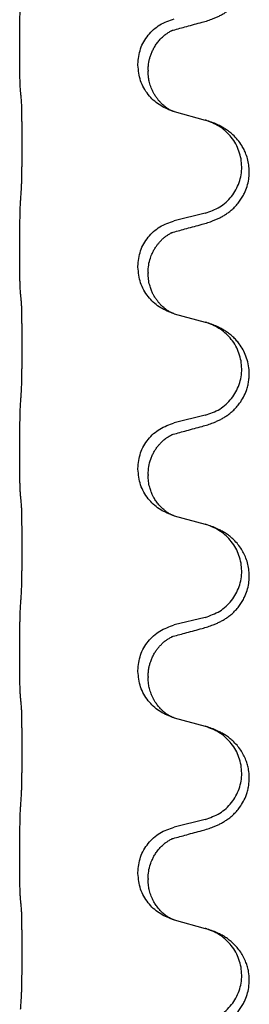
# Model space of a CAD drawing. Units: millimetres. Extents: x -628 to 891, y -254 to 352.
# Drawn here: x 723 to 726, y 200 to 216 of the extents above; entities that cross this region are included whole.
import ezdxf

# ---------------------------------------------------------------- set-up
doc = ezdxf.new("R2010")
doc.units = ezdxf.units.MM

# ---------------------------------------------------------------- blocks, each defined once
blk = doc.blocks.new('HL50-Fuesse', base_point=(-1.056, -596.356))
at = {"color": 7, "linetype": 'Continuous'}
for p, q in [((722.698, 215.227), (722.698, 215.242)), ((724.554, 214.958), (724.554, 214.973)), ((724.714, 214.878), (724.714, 214.863)), ((725.124, 214.228), (725.61, 214.095)), ((725.61, 212.632), (725.124, 212.512)), ((722.698, 212.052), (722.698, 212.067)), ((724.554, 211.783), (724.554, 211.798)), ((724.714, 211.703), (724.714, 211.688)), ((725.124, 211.053), (725.61, 210.92)), ((725.61, 209.457), (725.124, 209.337)), ((722.698, 208.877), (722.698, 208.892)), ((724.554, 208.608), (724.554, 208.623)), ((724.714, 208.528), (724.714, 208.513)), ((725.124, 207.878), (725.61, 207.745)), ((725.61, 206.282), (725.124, 206.162)), ((722.698, 205.702), (722.698, 205.717)), ((724.554, 205.433), (724.554, 205.448)), ((724.714, 205.353), (724.714, 205.338)), ((725.124, 204.703), (725.61, 204.57)), ((725.61, 203.107), (725.124, 202.987)), ((722.698, 202.527), (722.698, 202.542)), ((724.554, 202.258), (724.554, 202.273)), ((724.714, 202.178), (724.714, 202.163)), ((725.124, 201.528), (725.61, 201.395))]:
    blk.add_line(p, q, dxfattribs=at)
for points, knots in [([(725.561, 215.633), (725.591, 215.641), (725.651, 215.658), (725.727, 215.685), (725.79, 215.712), (725.842, 215.736), (725.893, 215.764), (725.945, 215.797), (725.995, 215.833), (726.048, 215.878), (726.101, 215.932), (726.155, 215.998), (726.203, 216.074), (726.245, 216.159), (726.275, 216.248), (726.295, 216.342), (726.304, 216.44), (726.3, 216.541), (726.282, 216.64), (726.254, 216.734), (726.215, 216.82), (726.168, 216.899), (726.111, 216.973), (726.05, 217.036), (725.989, 217.088), (725.933, 217.128), (725.877, 217.161), (725.811, 217.196), (725.733, 217.229), (725.673, 217.25), (725.642, 217.26)], [0, 0, 0, 0, 0.092881, 0.18576, 0.242387, 0.299016, 0.358155, 0.417293, 0.480662, 0.544042, 0.625326, 0.706641, 0.800984, 0.895337, 0.988747, 1.082163, 1.182761, 1.283376, 1.384344, 1.485291, 1.575856, 1.666416, 1.7614, 1.856368, 1.928401, 2.00041, 2.062663, 2.12491, 2.220935, 2.316962, 2.316962, 2.316962, 2.316962]), ([(722.698, 215.242), (722.698, 215.286), (722.698, 215.373), (722.699, 215.478), (722.699, 215.558), (722.7, 215.616), (722.701, 215.679), (722.703, 215.766), (722.705, 215.873), (722.709, 215.957), (722.712, 215.999)], [0, 0, 0, 0, 0.1308119, 0.2616236, 0.3155313, 0.3694388, 0.4370141, 0.5045906, 0.630798, 0.7570013, 0.7570013, 0.7570013, 0.7570013]), ([(724.554, 214.973), (724.562, 215.055), (724.578, 215.22), (724.706, 215.437), (724.891, 215.606), (725.046, 215.66), (725.124, 215.687)], [0, 0, 0, 0, 0.2452438, 0.4904859, 0.7355554, 0.9806267, 0.9806267, 0.9806267, 0.9806267]), ([(724.714, 214.878), (724.715, 214.901), (724.716, 214.947), (724.725, 215.009), (724.738, 215.066), (724.755, 215.119), (724.777, 215.174), (724.806, 215.231), (724.841, 215.287), (724.881, 215.34), (724.926, 215.388), (724.96, 215.419), (724.983, 215.437), (724.996, 215.446), (725.012, 215.458), (725.032, 215.471), (725.055, 215.485), (725.076, 215.496), (725.093, 215.504), (725.101, 215.507), (725.105, 215.509)], [0, 0, 0, 0, 0.0688698, 0.1377619, 0.1902478, 0.242741, 0.3048156, 0.366901, 0.4349194, 0.5029495, 0.5664664, 0.6299296, 0.6421667, 0.6544016, 0.6771196, 0.6998462, 0.7286927, 0.7575242, 0.7707376, 0.7839509, 0.7839509, 0.7839509, 0.7839509]), ([(725.078, 215.5), (725.083, 215.501), (725.092, 215.503), (725.101, 215.507), (725.105, 215.509)], [0, 0, 0, 0, 0.01420073, 0.02839473, 0.02839473, 0.02839473, 0.02839473]), ([(725.105, 215.509), (725.141, 215.518), (725.212, 215.537), (725.324, 215.568), (725.44, 215.6), (725.521, 215.622), (725.561, 215.633)], [0, 0, 0, 0, 0.1110885, 0.222177, 0.3474266, 0.4726762, 0.4726762, 0.4726762, 0.4726762]), ([(722.712, 214.54), (722.711, 214.552), (722.708, 214.576), (722.707, 214.61), (722.706, 214.641), (722.704, 214.674), (722.703, 214.709), (722.702, 214.75), (722.701, 214.794), (722.7, 214.844), (722.7, 214.898), (722.699, 214.981), (722.698, 215.091), (722.698, 215.182), (722.698, 215.227)], [0, 0, 0, 0, 0.0360729, 0.0721484, 0.1017542, 0.1313587, 0.169349, 0.2073399, 0.2544004, 0.3014606, 0.3580798, 0.4146991, 0.5511899, 0.6876808, 0.6876808, 0.6876808, 0.6876808]), ([(725.096, 214.236), (725.023, 214.266), (724.879, 214.325), (724.704, 214.493), (724.579, 214.709), (724.562, 214.875), (724.554, 214.958)], [0, 0, 0, 0, 0.2327113, 0.4654194, 0.7135452, 0.9616776, 0.9616776, 0.9616776, 0.9616776]), ([(725.096, 214.236), (725.093, 214.238), (725.087, 214.241), (725.072, 214.248), (725.052, 214.258), (725.029, 214.272), (725.008, 214.286), (724.993, 214.297), (724.98, 214.306), (724.966, 214.318), (724.946, 214.335), (724.92, 214.359), (724.893, 214.388), (724.862, 214.425), (724.832, 214.466), (724.805, 214.512), (724.781, 214.557), (724.762, 214.602), (724.747, 214.645), (724.736, 214.685), (724.727, 214.724), (724.72, 214.766), (724.715, 214.812), (724.714, 214.846), (724.714, 214.863)], [0, 0, 0, 0, 0.0101139, 0.0202278, 0.0490121, 0.0778124, 0.1004878, 0.123155, 0.1353489, 0.1475438, 0.1794132, 0.2112882, 0.2553873, 0.2994961, 0.35404, 0.4085869, 0.4585542, 0.5085149, 0.5525535, 0.596589, 0.6341343, 0.6716764, 0.7225736, 0.7734629, 0.7734629, 0.7734629, 0.7734629]), ([(722.723, 214.438), (722.722, 214.446), (722.72, 214.464), (722.717, 214.489), (722.715, 214.515), (722.713, 214.531), (722.712, 214.54)], [0, 0, 0, 0, 0.0262292, 0.0524584, 0.0776433, 0.1028283, 0.1028283, 0.1028283, 0.1028283]), ([(722.723, 212.975), (722.724, 212.991), (722.726, 213.022), (722.727, 213.065), (722.729, 213.104), (722.73, 213.142), (722.731, 213.182), (722.732, 213.228), (722.732, 213.277), (722.733, 213.331), (722.734, 213.387), (722.735, 213.449), (722.735, 213.512), (722.735, 213.578), (722.736, 213.646), (722.736, 213.716), (722.736, 213.785), (722.736, 213.854), (722.735, 213.922), (722.735, 213.986), (722.734, 214.048), (722.733, 214.105), (722.733, 214.159), (722.732, 214.207), (722.731, 214.252), (722.73, 214.291), (722.729, 214.326), (722.728, 214.361), (722.726, 214.398), (722.724, 214.424), (722.723, 214.438)], [0, 0, 0, 0, 0.046953, 0.093907, 0.129088, 0.164268, 0.207492, 0.250717, 0.302117, 0.353517, 0.412542, 0.471567, 0.536839, 0.602112, 0.671343, 0.740575, 0.810424, 0.880273, 0.946734, 1.013196, 1.072944, 1.132691, 1.183927, 1.235163, 1.277048, 1.318933, 1.351549, 1.384167, 1.423495, 1.462821, 1.462821, 1.462821, 1.462821]), ([(725.102, 214.234), (725.101, 214.235), (725.099, 214.235), (725.097, 214.236), (725.096, 214.236)], [0, 0, 0, 0, 0.003351942, 0.006703932, 0.006703932, 0.006703932, 0.006703932]), ([(725.124, 214.228), (725.121, 214.229), (725.113, 214.231), (725.106, 214.233), (725.102, 214.234)], [0, 0, 0, 0, 0.01154999, 0.02309998, 0.02309998, 0.02309998, 0.02309998]), ([(725.561, 212.458), (725.591, 212.466), (725.651, 212.483), (725.727, 212.51), (725.79, 212.537), (725.842, 212.561), (725.893, 212.589), (725.945, 212.622), (725.995, 212.658), (726.048, 212.703), (726.101, 212.757), (726.15, 212.818), (726.193, 212.882), (726.234, 212.959), (726.27, 213.053), (726.295, 213.16), (726.304, 213.265), (726.3, 213.366), (726.282, 213.465), (726.255, 213.554), (726.221, 213.631), (726.179, 213.707), (726.121, 213.787), (726.054, 213.858), (725.989, 213.913), (725.933, 213.953), (725.877, 213.986), (725.811, 214.021), (725.733, 214.054), (725.673, 214.075), (725.642, 214.085)], [0, 0, 0, 0, 0.092881, 0.18576, 0.242386, 0.299016, 0.358155, 0.417293, 0.480659, 0.544042, 0.625342, 0.70664, 0.780695, 0.854782, 0.968428, 1.082129, 1.182748, 1.283343, 1.384322, 1.485257, 1.560845, 1.636444, 1.746369, 1.856312, 1.928356, 2.000354, 2.062605, 2.124854, 2.22088, 2.316906, 2.316906, 2.316906, 2.316906]), ([(725.642, 214.085), (725.637, 214.087), (725.626, 214.09), (725.615, 214.093), (725.61, 214.095)], [0, 0, 0, 0, 0.01712207, 0.03424414, 0.03424414, 0.03424414, 0.03424414]), ([(725.61, 212.632), (725.689, 212.66), (725.846, 212.715), (726.003, 212.861), (726.095, 212.999), (726.146, 213.114), (726.177, 213.235), (726.187, 213.361), (726.176, 213.486), (726.144, 213.607), (726.093, 213.722), (726.003, 213.856), (725.858, 213.995), (725.714, 214.055), (725.642, 214.085)], [0, 0, 0, 0, 0.248632, 0.497261, 0.622122, 0.747056, 0.871985, 0.996845, 1.12175, 1.246727, 1.371737, 1.496668, 1.728963, 1.96126, 1.96126, 1.96126, 1.96126]), ([(722.698, 212.067), (722.698, 212.111), (722.698, 212.198), (722.699, 212.31), (722.7, 212.404), (722.701, 212.47), (722.702, 212.526), (722.703, 212.598), (722.705, 212.698), (722.709, 212.782), (722.712, 212.824)], [0, 0, 0, 0, 0.1308117, 0.2616236, 0.3370117, 0.4123993, 0.4584946, 0.5045906, 0.630798, 0.7570013, 0.7570013, 0.7570013, 0.7570013]), ([(724.554, 211.798), (724.562, 211.88), (724.578, 212.045), (724.706, 212.262), (724.891, 212.431), (725.046, 212.485), (725.124, 212.512)], [0, 0, 0, 0, 0.2452438, 0.4904859, 0.7355554, 0.9806267, 0.9806267, 0.9806267, 0.9806267]), ([(725.105, 212.334), (725.141, 212.343), (725.212, 212.362), (725.324, 212.393), (725.44, 212.425), (725.521, 212.447), (725.561, 212.458)], [0, 0, 0, 0, 0.1110885, 0.222177, 0.3474266, 0.4726762, 0.4726762, 0.4726762, 0.4726762]), ([(724.714, 211.703), (724.716, 211.741), (724.719, 211.817), (724.741, 211.905), (724.764, 211.967), (724.778, 212.001), (724.792, 212.03), (724.806, 212.055), (724.821, 212.08), (724.84, 212.11), (724.864, 212.143), (724.895, 212.18), (724.931, 212.218), (724.962, 212.245), (724.983, 212.262), (724.996, 212.271), (725.012, 212.283), (725.032, 212.296), (725.055, 212.31), (725.076, 212.321), (725.093, 212.329), (725.101, 212.332), (725.105, 212.334)], [0, 0, 0, 0, 0.1142898, 0.2285379, 0.2698638, 0.3111795, 0.338971, 0.3667623, 0.3972021, 0.427643, 0.4726319, 0.5176393, 0.573754, 0.62984, 0.6420771, 0.6543121, 0.67703, 0.6997566, 0.7286031, 0.7574347, 0.770648, 0.7838613, 0.7838613, 0.7838613, 0.7838613]), ([(725.078, 212.325), (725.083, 212.326), (725.092, 212.328), (725.101, 212.332), (725.105, 212.334)], [0, 0, 0, 0, 0.01420073, 0.02839473, 0.02839473, 0.02839473, 0.02839473]), ([(722.712, 211.365), (722.711, 211.377), (722.708, 211.401), (722.707, 211.435), (722.706, 211.466), (722.704, 211.499), (722.703, 211.534), (722.702, 211.575), (722.701, 211.619), (722.7, 211.669), (722.7, 211.723), (722.699, 211.806), (722.698, 211.916), (722.698, 212.007), (722.698, 212.052)], [0, 0, 0, 0, 0.0360729, 0.0721484, 0.1017542, 0.1313587, 0.169349, 0.2073399, 0.2544004, 0.3014606, 0.3580798, 0.4146991, 0.5511899, 0.6876808, 0.6876808, 0.6876808, 0.6876808]), ([(725.096, 211.061), (725.023, 211.091), (724.879, 211.15), (724.704, 211.318), (724.579, 211.534), (724.562, 211.7), (724.554, 211.783)], [0, 0, 0, 0, 0.2327113, 0.4654194, 0.7135452, 0.9616776, 0.9616776, 0.9616776, 0.9616776]), ([(725.096, 211.061), (725.093, 211.063), (725.087, 211.066), (725.072, 211.073), (725.052, 211.083), (725.029, 211.097), (725.008, 211.111), (724.993, 211.122), (724.98, 211.131), (724.966, 211.143), (724.946, 211.16), (724.92, 211.184), (724.893, 211.213), (724.862, 211.25), (724.832, 211.291), (724.81, 211.328), (724.794, 211.357), (724.784, 211.378), (724.772, 211.403), (724.76, 211.433), (724.749, 211.466), (724.733, 211.52), (724.717, 211.594), (724.715, 211.656), (724.714, 211.688)], [0, 0, 0, 0, 0.0101139, 0.0202278, 0.0490121, 0.0778124, 0.1004878, 0.123155, 0.1353489, 0.1475438, 0.1794133, 0.2112882, 0.2553862, 0.2994963, 0.354048, 0.4085861, 0.4296755, 0.4507615, 0.4807228, 0.5106892, 0.5481485, 0.5856098, 0.6794857, 0.7733786, 0.7733786, 0.7733786, 0.7733786]), ([(722.723, 211.263), (722.722, 211.271), (722.72, 211.289), (722.717, 211.314), (722.715, 211.34), (722.713, 211.356), (722.712, 211.365)], [0, 0, 0, 0, 0.0262292, 0.0524584, 0.0776433, 0.1028283, 0.1028283, 0.1028283, 0.1028283]), ([(722.723, 209.8), (722.724, 209.816), (722.726, 209.847), (722.727, 209.89), (722.729, 209.929), (722.73, 209.967), (722.731, 210.007), (722.732, 210.053), (722.732, 210.102), (722.733, 210.156), (722.734, 210.212), (722.735, 210.274), (722.735, 210.337), (722.735, 210.403), (722.736, 210.471), (722.736, 210.541), (722.736, 210.61), (722.736, 210.679), (722.735, 210.747), (722.735, 210.811), (722.734, 210.873), (722.733, 210.93), (722.733, 210.984), (722.732, 211.032), (722.731, 211.077), (722.73, 211.116), (722.729, 211.151), (722.728, 211.186), (722.726, 211.223), (722.724, 211.249), (722.723, 211.263)], [0, 0, 0, 0, 0.046953, 0.093907, 0.129088, 0.164268, 0.207492, 0.250717, 0.302117, 0.353517, 0.412542, 0.471567, 0.536839, 0.602112, 0.671343, 0.740575, 0.810424, 0.880273, 0.946734, 1.013196, 1.072944, 1.132691, 1.183927, 1.235163, 1.277048, 1.318933, 1.351549, 1.384167, 1.423495, 1.462821, 1.462821, 1.462821, 1.462821]), ([(725.102, 211.059), (725.101, 211.06), (725.099, 211.06), (725.097, 211.061), (725.096, 211.061)], [0, 0, 0, 0, 0.003351942, 0.006703932, 0.006703932, 0.006703932, 0.006703932]), ([(725.124, 211.053), (725.121, 211.054), (725.113, 211.056), (725.106, 211.058), (725.102, 211.059)], [0, 0, 0, 0, 0.01154999, 0.02309998, 0.02309998, 0.02309998, 0.02309998]), ([(725.561, 209.283), (725.591, 209.291), (725.651, 209.308), (725.727, 209.335), (725.79, 209.362), (725.842, 209.386), (725.893, 209.414), (725.945, 209.447), (725.995, 209.483), (726.048, 209.528), (726.101, 209.582), (726.159, 209.653), (726.213, 209.741), (726.254, 209.833), (726.279, 209.917), (726.294, 209.991), (726.302, 210.066), (726.303, 210.159), (726.289, 210.267), (726.255, 210.383), (726.206, 210.488), (726.152, 210.571), (726.097, 210.638), (726.045, 210.691), (725.989, 210.738), (725.933, 210.778), (725.877, 210.812), (725.811, 210.846), (725.733, 210.879), (725.673, 210.9), (725.642, 210.91)], [0, 0, 0, 0, 0.092881, 0.18576, 0.242387, 0.299016, 0.358154, 0.417293, 0.480665, 0.544042, 0.625311, 0.706642, 0.820453, 0.934239, 1.00821, 1.082132, 1.158959, 1.235848, 1.36048, 1.48521, 1.596094, 1.706866, 1.781579, 1.856262, 1.928282, 2.000303, 2.062559, 2.124804, 2.220829, 2.316855, 2.316855, 2.316855, 2.316855]), ([(725.642, 210.91), (725.637, 210.912), (725.626, 210.915), (725.615, 210.918), (725.61, 210.92)], [0, 0, 0, 0, 0.01712207, 0.03424414, 0.03424414, 0.03424414, 0.03424414]), ([(725.61, 209.457), (725.689, 209.485), (725.846, 209.54), (726.003, 209.686), (726.095, 209.824), (726.146, 209.939), (726.177, 210.06), (726.187, 210.186), (726.176, 210.311), (726.144, 210.432), (726.093, 210.547), (726.003, 210.681), (725.858, 210.82), (725.714, 210.88), (725.642, 210.91)], [0, 0, 0, 0, 0.248632, 0.497261, 0.622122, 0.747056, 0.871985, 0.996845, 1.12175, 1.246727, 1.371737, 1.496668, 1.728963, 1.96126, 1.96126, 1.96126, 1.96126]), ([(722.698, 208.892), (722.698, 208.936), (722.698, 209.023), (722.699, 209.135), (722.7, 209.229), (722.701, 209.295), (722.702, 209.351), (722.703, 209.423), (722.705, 209.523), (722.709, 209.607), (722.712, 209.649)], [0, 0, 0, 0, 0.1308117, 0.2616236, 0.3370117, 0.4123993, 0.4584946, 0.5045906, 0.630798, 0.7570013, 0.7570013, 0.7570013, 0.7570013]), ([(724.554, 208.623), (724.562, 208.705), (724.578, 208.87), (724.706, 209.087), (724.891, 209.256), (725.046, 209.31), (725.124, 209.337)], [0, 0, 0, 0, 0.2452438, 0.4904859, 0.7355554, 0.9806267, 0.9806267, 0.9806267, 0.9806267]), ([(725.105, 209.159), (725.141, 209.168), (725.212, 209.187), (725.324, 209.218), (725.44, 209.25), (725.521, 209.272), (725.561, 209.283)], [0, 0, 0, 0, 0.1110885, 0.222177, 0.3474266, 0.4726762, 0.4726762, 0.4726762, 0.4726762]), ([(724.714, 208.528), (724.716, 208.569), (724.72, 208.65), (724.747, 208.75), (724.777, 208.825), (724.804, 208.878), (724.834, 208.926), (724.864, 208.968), (724.895, 209.005), (724.923, 209.034), (724.949, 209.059), (724.969, 209.075), (724.983, 209.087), (724.996, 209.096), (725.012, 209.108), (725.032, 209.121), (725.055, 209.135), (725.076, 209.146), (725.093, 209.154), (725.101, 209.157), (725.105, 209.159)], [0, 0, 0, 0, 0.1225147, 0.2450267, 0.3058537, 0.3666778, 0.4217053, 0.4767246, 0.5211849, 0.5656362, 0.5977004, 0.6297586, 0.6419952, 0.6542306, 0.6769489, 0.6996752, 0.7285216, 0.7573532, 0.7705666, 0.7837799, 0.7837799, 0.7837799, 0.7837799]), ([(725.078, 209.15), (725.083, 209.151), (725.092, 209.153), (725.101, 209.157), (725.105, 209.159)], [0, 0, 0, 0, 0.01420073, 0.02839473, 0.02839473, 0.02839473, 0.02839473]), ([(722.712, 208.19), (722.711, 208.202), (722.708, 208.226), (722.707, 208.26), (722.706, 208.291), (722.704, 208.324), (722.703, 208.359), (722.702, 208.4), (722.701, 208.444), (722.7, 208.494), (722.7, 208.548), (722.699, 208.631), (722.698, 208.741), (722.698, 208.832), (722.698, 208.877)], [0, 0, 0, 0, 0.0360729, 0.0721484, 0.1017542, 0.1313587, 0.169349, 0.2073399, 0.2544004, 0.3014606, 0.3580798, 0.4146991, 0.5511899, 0.6876808, 0.6876808, 0.6876808, 0.6876808]), ([(725.096, 207.886), (725.023, 207.916), (724.879, 207.975), (724.704, 208.143), (724.579, 208.359), (724.562, 208.525), (724.554, 208.608)], [0, 0, 0, 0, 0.2327113, 0.4654194, 0.7135452, 0.9616776, 0.9616776, 0.9616776, 0.9616776]), ([(725.096, 207.886), (725.093, 207.888), (725.087, 207.891), (725.072, 207.898), (725.052, 207.908), (725.029, 207.922), (725.008, 207.936), (724.993, 207.947), (724.98, 207.956), (724.958, 207.975), (724.923, 208.005), (724.879, 208.053), (724.839, 208.105), (724.812, 208.15), (724.794, 208.182), (724.784, 208.203), (724.772, 208.228), (724.76, 208.258), (724.749, 208.291), (724.733, 208.345), (724.717, 208.419), (724.715, 208.481), (724.714, 208.513)], [0, 0, 0, 0, 0.0101139, 0.0202278, 0.049012, 0.0778124, 0.100488, 0.123155, 0.1353484, 0.1475438, 0.2105071, 0.2735284, 0.3410545, 0.4085343, 0.4296242, 0.4507097, 0.4806708, 0.5106374, 0.5480968, 0.585558, 0.6794339, 0.7733269, 0.7733269, 0.7733269, 0.7733269]), ([(722.723, 208.088), (722.722, 208.096), (722.72, 208.114), (722.717, 208.139), (722.715, 208.165), (722.713, 208.181), (722.712, 208.19)], [0, 0, 0, 0, 0.0262292, 0.0524584, 0.0776433, 0.1028283, 0.1028283, 0.1028283, 0.1028283]), ([(722.723, 206.625), (722.724, 206.641), (722.726, 206.672), (722.727, 206.715), (722.729, 206.754), (722.73, 206.792), (722.731, 206.832), (722.732, 206.878), (722.732, 206.927), (722.733, 206.981), (722.734, 207.037), (722.735, 207.099), (722.735, 207.162), (722.735, 207.228), (722.736, 207.296), (722.736, 207.366), (722.736, 207.435), (722.736, 207.504), (722.735, 207.572), (722.735, 207.636), (722.734, 207.698), (722.733, 207.755), (722.733, 207.809), (722.732, 207.857), (722.731, 207.902), (722.73, 207.941), (722.729, 207.976), (722.728, 208.011), (722.726, 208.048), (722.724, 208.074), (722.723, 208.088)], [0, 0, 0, 0, 0.046953, 0.093907, 0.129088, 0.164268, 0.207492, 0.250717, 0.302117, 0.353517, 0.412542, 0.471567, 0.536839, 0.602112, 0.671343, 0.740575, 0.810424, 0.880273, 0.946734, 1.013196, 1.072944, 1.132691, 1.183927, 1.235163, 1.277048, 1.318933, 1.351549, 1.384167, 1.423495, 1.462821, 1.462821, 1.462821, 1.462821]), ([(725.102, 207.884), (725.101, 207.885), (725.099, 207.885), (725.097, 207.886), (725.096, 207.886)], [0, 0, 0, 0, 0.003351942, 0.006703932, 0.006703932, 0.006703932, 0.006703932]), ([(725.124, 207.878), (725.121, 207.879), (725.113, 207.881), (725.106, 207.883), (725.102, 207.884)], [0, 0, 0, 0, 0.01154999, 0.02309998, 0.02309998, 0.02309998, 0.02309998]), ([(725.561, 206.108), (725.591, 206.116), (725.651, 206.133), (725.727, 206.16), (725.79, 206.187), (725.842, 206.211), (725.893, 206.239), (725.945, 206.272), (725.995, 206.308), (726.048, 206.353), (726.101, 206.407), (726.15, 206.468), (726.193, 206.532), (726.234, 206.609), (726.27, 206.703), (726.295, 206.81), (726.304, 206.915), (726.3, 207.016), (726.282, 207.115), (726.254, 207.209), (726.215, 207.295), (726.168, 207.374), (726.111, 207.448), (726.05, 207.511), (725.989, 207.563), (725.933, 207.603), (725.877, 207.636), (725.811, 207.671), (725.733, 207.704), (725.673, 207.725), (725.642, 207.735)], [0, 0, 0, 0, 0.092881, 0.18576, 0.242386, 0.299016, 0.358155, 0.417293, 0.480659, 0.544042, 0.625342, 0.70664, 0.780696, 0.854782, 0.968428, 1.082129, 1.182752, 1.283343, 1.384306, 1.485258, 1.575823, 1.666383, 1.761367, 1.856335, 1.928368, 2.000377, 2.06263, 2.124877, 2.220902, 2.316929, 2.316929, 2.316929, 2.316929]), ([(725.642, 207.735), (725.637, 207.737), (725.626, 207.74), (725.615, 207.743), (725.61, 207.745)], [0, 0, 0, 0, 0.01712207, 0.03424414, 0.03424414, 0.03424414, 0.03424414]), ([(725.61, 206.282), (725.689, 206.31), (725.846, 206.365), (726.003, 206.511), (726.095, 206.649), (726.146, 206.764), (726.177, 206.885), (726.187, 207.011), (726.176, 207.136), (726.144, 207.257), (726.093, 207.372), (726.003, 207.506), (725.858, 207.645), (725.714, 207.705), (725.642, 207.735)], [0, 0, 0, 0, 0.248632, 0.497261, 0.622122, 0.747056, 0.871985, 0.996845, 1.12175, 1.246727, 1.371737, 1.496668, 1.728963, 1.96126, 1.96126, 1.96126, 1.96126]), ([(722.698, 205.717), (722.698, 205.761), (722.698, 205.848), (722.699, 205.956), (722.699, 206.04), (722.7, 206.101), (722.701, 206.162), (722.703, 206.244), (722.705, 206.348), (722.709, 206.432), (722.712, 206.474)], [0, 0, 0, 0, 0.1308118, 0.2616236, 0.3229059, 0.384188, 0.4443891, 0.5045906, 0.6307946, 0.7570001, 0.7570001, 0.7570001, 0.7570001]), ([(724.554, 205.448), (724.562, 205.53), (724.578, 205.695), (724.706, 205.912), (724.891, 206.081), (725.046, 206.135), (725.124, 206.162)], [0, 0, 0, 0, 0.2452438, 0.4904859, 0.7355554, 0.9806267, 0.9806267, 0.9806267, 0.9806267]), ([(725.105, 205.984), (725.141, 205.993), (725.212, 206.012), (725.324, 206.043), (725.44, 206.075), (725.521, 206.097), (725.561, 206.108)], [0, 0, 0, 0, 0.1110885, 0.222177, 0.3474266, 0.4726762, 0.4726762, 0.4726762, 0.4726762]), ([(724.714, 205.353), (724.715, 205.376), (724.716, 205.422), (724.725, 205.484), (724.738, 205.541), (724.755, 205.594), (724.777, 205.649), (724.8, 205.695), (724.821, 205.73), (724.84, 205.76), (724.864, 205.793), (724.895, 205.83), (724.931, 205.868), (724.962, 205.895), (724.983, 205.912), (724.996, 205.921), (725.012, 205.933), (725.032, 205.946), (725.055, 205.96), (725.076, 205.971), (725.093, 205.979), (725.101, 205.982), (725.105, 205.984)], [0, 0, 0, 0, 0.06887, 0.1377619, 0.1902451, 0.2427411, 0.3048299, 0.3669006, 0.3973441, 0.4277816, 0.4727691, 0.5177778, 0.5738927, 0.6299785, 0.6422156, 0.6544506, 0.6771685, 0.6998951, 0.7287416, 0.7575732, 0.7707865, 0.7839998, 0.7839998, 0.7839998, 0.7839998]), ([(725.078, 205.975), (725.083, 205.976), (725.092, 205.978), (725.101, 205.982), (725.105, 205.984)], [0, 0, 0, 0, 0.01420073, 0.02839473, 0.02839473, 0.02839473, 0.02839473]), ([(722.712, 205.015), (722.711, 205.027), (722.708, 205.051), (722.707, 205.085), (722.706, 205.116), (722.704, 205.149), (722.703, 205.184), (722.702, 205.225), (722.701, 205.269), (722.7, 205.319), (722.7, 205.373), (722.699, 205.456), (722.698, 205.566), (722.698, 205.657), (722.698, 205.702)], [0, 0, 0, 0, 0.0360729, 0.0721484, 0.1017542, 0.1313587, 0.169349, 0.2073399, 0.2544004, 0.3014606, 0.3580798, 0.4146991, 0.5511899, 0.6876808, 0.6876808, 0.6876808, 0.6876808]), ([(725.096, 204.711), (725.023, 204.741), (724.879, 204.8), (724.704, 204.968), (724.579, 205.184), (724.562, 205.35), (724.554, 205.433)], [0, 0, 0, 0, 0.2327113, 0.4654194, 0.7135452, 0.9616776, 0.9616776, 0.9616776, 0.9616776]), ([(725.096, 204.711), (725.093, 204.713), (725.087, 204.716), (725.072, 204.723), (725.052, 204.733), (725.029, 204.747), (725.008, 204.761), (724.993, 204.772), (724.98, 204.781), (724.963, 204.795), (724.938, 204.817), (724.909, 204.845), (724.883, 204.874), (724.862, 204.901), (724.843, 204.927), (724.828, 204.949), (724.815, 204.97), (724.8, 204.997), (724.781, 205.032), (724.762, 205.077), (724.747, 205.12), (724.736, 205.16), (724.727, 205.199), (724.72, 205.241), (724.715, 205.287), (724.714, 205.321), (724.714, 205.338)], [0, 0, 0, 0, 0.0101139, 0.0202278, 0.049012, 0.0778124, 0.1004879, 0.123155, 0.1353486, 0.1475438, 0.1901887, 0.2328436, 0.2697076, 0.3065673, 0.3364091, 0.3662465, 0.3874257, 0.4086075, 0.4585656, 0.5085349, 0.5525752, 0.5966091, 0.6341541, 0.6716964, 0.7225937, 0.773483, 0.773483, 0.773483, 0.773483]), ([(722.723, 204.913), (722.722, 204.921), (722.72, 204.939), (722.717, 204.964), (722.715, 204.99), (722.713, 205.006), (722.712, 205.015)], [0, 0, 0, 0, 0.0262292, 0.0524584, 0.0776433, 0.1028283, 0.1028283, 0.1028283, 0.1028283]), ([(722.723, 203.45), (722.724, 203.466), (722.726, 203.497), (722.727, 203.54), (722.729, 203.579), (722.73, 203.617), (722.731, 203.657), (722.732, 203.703), (722.732, 203.752), (722.733, 203.806), (722.734, 203.862), (722.735, 203.924), (722.735, 203.987), (722.735, 204.053), (722.736, 204.121), (722.736, 204.191), (722.736, 204.26), (722.736, 204.329), (722.735, 204.397), (722.735, 204.461), (722.734, 204.523), (722.733, 204.58), (722.733, 204.634), (722.732, 204.682), (722.731, 204.727), (722.73, 204.766), (722.729, 204.801), (722.728, 204.836), (722.726, 204.873), (722.724, 204.899), (722.723, 204.913)], [0, 0, 0, 0, 0.046953, 0.093907, 0.129088, 0.164268, 0.207492, 0.250717, 0.302117, 0.353517, 0.412542, 0.471567, 0.536839, 0.602112, 0.671343, 0.740575, 0.810424, 0.880273, 0.946734, 1.013196, 1.072944, 1.132691, 1.183927, 1.235163, 1.277048, 1.318933, 1.351549, 1.384167, 1.423495, 1.462821, 1.462821, 1.462821, 1.462821]), ([(725.102, 204.709), (725.101, 204.71), (725.099, 204.71), (725.097, 204.711), (725.096, 204.711)], [0, 0, 0, 0, 0.003351942, 0.006703932, 0.006703932, 0.006703932, 0.006703932]), ([(725.124, 204.703), (725.121, 204.704), (725.113, 204.706), (725.106, 204.708), (725.102, 204.709)], [0, 0, 0, 0, 0.01154999, 0.02309998, 0.02309998, 0.02309998, 0.02309998]), ([(725.561, 202.933), (725.591, 202.941), (725.651, 202.958), (725.727, 202.985), (725.79, 203.012), (725.842, 203.036), (725.893, 203.064), (725.945, 203.097), (725.995, 203.133), (726.048, 203.178), (726.101, 203.232), (726.159, 203.303), (726.213, 203.391), (726.254, 203.483), (726.28, 203.567), (726.298, 203.656), (726.305, 203.764), (726.296, 203.873), (726.276, 203.964), (726.25, 204.041), (726.215, 204.12), (726.168, 204.199), (726.111, 204.273), (726.05, 204.336), (725.989, 204.388), (725.933, 204.428), (725.877, 204.462), (725.811, 204.496), (725.733, 204.529), (725.673, 204.55), (725.642, 204.56)], [0, 0, 0, 0, 0.092881, 0.18576, 0.242387, 0.299016, 0.358154, 0.417293, 0.480665, 0.544042, 0.625309, 0.706642, 0.820465, 0.934237, 1.008175, 1.082132, 1.206848, 1.331583, 1.40842, 1.485205, 1.575744, 1.666329, 1.761319, 1.856282, 1.928313, 2.000323, 2.062576, 2.124823, 2.220848, 2.316875, 2.316875, 2.316875, 2.316875]), ([(725.642, 204.56), (725.637, 204.562), (725.626, 204.565), (725.615, 204.568), (725.61, 204.57)], [0, 0, 0, 0, 0.01712211, 0.03424421, 0.03424421, 0.03424421, 0.03424421]), ([(725.61, 203.107), (725.689, 203.135), (725.846, 203.19), (726.003, 203.336), (726.095, 203.474), (726.146, 203.589), (726.177, 203.71), (726.187, 203.836), (726.176, 203.961), (726.144, 204.082), (726.093, 204.197), (726.003, 204.331), (725.858, 204.47), (725.714, 204.53), (725.642, 204.56)], [0, 0, 0, 0, 0.248632, 0.497261, 0.622122, 0.747056, 0.871985, 0.996845, 1.12175, 1.246727, 1.371737, 1.496668, 1.728964, 1.961261, 1.961261, 1.961261, 1.961261]), ([(722.698, 202.542), (722.698, 202.586), (722.698, 202.673), (722.699, 202.785), (722.7, 202.879), (722.701, 202.945), (722.702, 203.001), (722.703, 203.073), (722.705, 203.173), (722.709, 203.257), (722.712, 203.299)], [0, 0, 0, 0, 0.1308118, 0.2616236, 0.3370117, 0.4123993, 0.4584946, 0.5045906, 0.630798, 0.7570013, 0.7570013, 0.7570013, 0.7570013]), ([(724.554, 202.273), (724.562, 202.355), (724.578, 202.52), (724.706, 202.737), (724.891, 202.906), (725.046, 202.96), (725.124, 202.987)], [0, 0, 0, 0, 0.2452438, 0.4904859, 0.7355554, 0.9806267, 0.9806267, 0.9806267, 0.9806267]), ([(725.105, 202.809), (725.141, 202.818), (725.212, 202.837), (725.324, 202.868), (725.44, 202.9), (725.521, 202.922), (725.561, 202.933)], [0, 0, 0, 0, 0.1110885, 0.222177, 0.3474266, 0.4726762, 0.4726762, 0.4726762, 0.4726762]), ([(724.714, 202.178), (724.716, 202.216), (724.719, 202.292), (724.741, 202.38), (724.764, 202.442), (724.778, 202.476), (724.792, 202.505), (724.812, 202.541), (724.841, 202.587), (724.881, 202.64), (724.926, 202.688), (724.96, 202.719), (724.983, 202.737), (724.996, 202.746), (725.012, 202.758), (725.032, 202.771), (725.055, 202.785), (725.076, 202.796), (725.093, 202.804), (725.101, 202.807), (725.105, 202.809)], [0, 0, 0, 0, 0.1142899, 0.2285378, 0.269865, 0.3111794, 0.3389678, 0.3667623, 0.4347646, 0.5028092, 0.5663286, 0.6297896, 0.6420267, 0.6542617, 0.6769796, 0.6997062, 0.7285527, 0.7573843, 0.7705976, 0.7838109, 0.7838109, 0.7838109, 0.7838109]), ([(725.078, 202.8), (725.083, 202.801), (725.092, 202.803), (725.101, 202.807), (725.105, 202.809)], [0, 0, 0, 0, 0.01420073, 0.02839473, 0.02839473, 0.02839473, 0.02839473]), ([(722.712, 201.84), (722.711, 201.852), (722.708, 201.876), (722.707, 201.91), (722.706, 201.941), (722.704, 201.974), (722.703, 202.009), (722.702, 202.05), (722.701, 202.094), (722.7, 202.144), (722.7, 202.198), (722.699, 202.281), (722.698, 202.391), (722.698, 202.482), (722.698, 202.527)], [0, 0, 0, 0, 0.0360729, 0.0721484, 0.1017542, 0.1313587, 0.169349, 0.2073399, 0.2544004, 0.3014606, 0.3580798, 0.4146991, 0.5511899, 0.6876808, 0.6876808, 0.6876808, 0.6876808]), ([(725.096, 201.536), (725.023, 201.566), (724.879, 201.625), (724.704, 201.793), (724.579, 202.009), (724.562, 202.175), (724.554, 202.258)], [0, 0, 0, 0, 0.2327113, 0.4654194, 0.7135452, 0.9616776, 0.9616776, 0.9616776, 0.9616776]), ([(725.096, 201.536), (725.093, 201.538), (725.087, 201.541), (725.072, 201.548), (725.052, 201.558), (725.029, 201.572), (725.008, 201.586), (724.993, 201.597), (724.98, 201.606), (724.958, 201.625), (724.923, 201.655), (724.879, 201.703), (724.839, 201.755), (724.807, 201.808), (724.781, 201.857), (724.762, 201.902), (724.747, 201.945), (724.736, 201.985), (724.727, 202.024), (724.72, 202.066), (724.715, 202.112), (724.714, 202.146), (724.714, 202.163)], [0, 0, 0, 0, 0.0101139, 0.0202278, 0.049012, 0.0778124, 0.1004881, 0.123155, 0.1353484, 0.1475438, 0.2105087, 0.273528, 0.3410429, 0.4085356, 0.4585054, 0.5084636, 0.5525016, 0.5965377, 0.6340831, 0.671625, 0.7225223, 0.7734116, 0.7734116, 0.7734116, 0.7734116]), ([(722.723, 201.738), (722.722, 201.746), (722.72, 201.764), (722.717, 201.789), (722.715, 201.815), (722.713, 201.831), (722.712, 201.84)], [0, 0, 0, 0, 0.0262292, 0.0524584, 0.0776433, 0.1028283, 0.1028283, 0.1028283, 0.1028283]), ([(722.723, 200.275), (722.724, 200.291), (722.726, 200.322), (722.727, 200.365), (722.729, 200.404), (722.73, 200.442), (722.731, 200.482), (722.732, 200.528), (722.732, 200.577), (722.733, 200.631), (722.734, 200.687), (722.735, 200.749), (722.735, 200.812), (722.735, 200.878), (722.736, 200.946), (722.736, 201.016), (722.736, 201.085), (722.736, 201.154), (722.735, 201.222), (722.735, 201.286), (722.734, 201.348), (722.733, 201.405), (722.733, 201.459), (722.732, 201.507), (722.731, 201.552), (722.73, 201.591), (722.729, 201.626), (722.728, 201.661), (722.726, 201.698), (722.724, 201.724), (722.723, 201.738)], [0, 0, 0, 0, 0.046953, 0.093907, 0.129088, 0.164268, 0.207492, 0.250717, 0.302117, 0.353517, 0.412542, 0.471567, 0.536839, 0.602112, 0.671343, 0.740575, 0.810424, 0.880273, 0.946734, 1.013196, 1.072944, 1.132691, 1.183927, 1.235163, 1.277048, 1.318933, 1.351549, 1.384167, 1.423495, 1.462821, 1.462821, 1.462821, 1.462821]), ([(725.102, 201.534), (725.101, 201.535), (725.099, 201.535), (725.097, 201.536), (725.096, 201.536)], [0, 0, 0, 0, 0.003351942, 0.006703932, 0.006703932, 0.006703932, 0.006703932]), ([(725.124, 201.528), (725.121, 201.529), (725.113, 201.531), (725.106, 201.533), (725.102, 201.534)], [0, 0, 0, 0, 0.01154999, 0.02309998, 0.02309998, 0.02309998, 0.02309998]), ([(725.561, 199.758), (725.591, 199.766), (725.651, 199.783), (725.727, 199.81), (725.79, 199.837), (725.842, 199.861), (725.893, 199.889), (725.945, 199.922), (725.995, 199.958), (726.048, 200.003), (726.101, 200.057), (726.15, 200.118), (726.193, 200.182), (726.234, 200.259), (726.27, 200.353), (726.297, 200.468), (726.305, 200.589), (726.296, 200.698), (726.276, 200.789), (726.25, 200.866), (726.215, 200.945), (726.168, 201.024), (726.111, 201.098), (726.05, 201.161), (725.989, 201.213), (725.933, 201.253), (725.877, 201.287), (725.811, 201.321), (725.733, 201.354), (725.673, 201.375), (725.642, 201.385)], [0, 0, 0, 0, 0.092881, 0.18576, 0.242386, 0.299016, 0.358155, 0.417293, 0.480659, 0.544042, 0.625341, 0.70664, 0.7807, 0.854782, 0.968392, 1.082132, 1.206918, 1.331588, 1.408417, 1.485209, 1.57575, 1.666333, 1.761323, 1.856286, 1.928318, 2.000327, 2.062581, 2.124828, 2.220853, 2.31688, 2.31688, 2.31688, 2.31688]), ([(725.642, 201.385), (725.637, 201.387), (725.626, 201.39), (725.615, 201.393), (725.61, 201.395)], [0, 0, 0, 0, 0.01712207, 0.03424414, 0.03424414, 0.03424414, 0.03424414]), ([(725.61, 199.932), (725.689, 199.96), (725.846, 200.015), (726.003, 200.161), (726.095, 200.299), (726.146, 200.414), (726.177, 200.535), (726.187, 200.661), (726.176, 200.786), (726.144, 200.907), (726.093, 201.022), (726.003, 201.156), (725.858, 201.295), (725.714, 201.355), (725.642, 201.385)], [0, 0, 0, 0, 0.248632, 0.497261, 0.622122, 0.747056, 0.871985, 0.996845, 1.12175, 1.246727, 1.371737, 1.496668, 1.728963, 1.96126, 1.96126, 1.96126, 1.96126])]:
    blk.add_open_spline(points, degree=3, knots=knots, dxfattribs=at)
for points in [[(722.712, 212.824), (722.714, 212.849), (722.717, 212.9), (722.721, 212.95), (722.723, 212.975)], [(722.712, 209.649), (722.714, 209.674), (722.717, 209.725), (722.721, 209.775), (722.723, 209.8)], [(722.712, 206.474), (722.714, 206.499), (722.717, 206.55), (722.721, 206.6), (722.723, 206.625)], [(722.712, 203.299), (722.714, 203.324), (722.717, 203.375), (722.721, 203.425), (722.723, 203.45)], [(722.712, 200.124), (722.714, 200.149), (722.717, 200.2), (722.721, 200.25), (722.723, 200.275)]]:
    blk.add_open_spline(points, degree=3, dxfattribs=at)
blk = doc.blocks.new('HL50FF_0_3D__53')
blk.add_blockref('HL50-Fuesse', (-1.056, -596.356))

msp = doc.modelspace()

# ---------------------------------------------------------------- block references
msp.add_blockref('HL50FF_0_3D__53', (0, 0))

doc.saveas('drawing.dxf')
